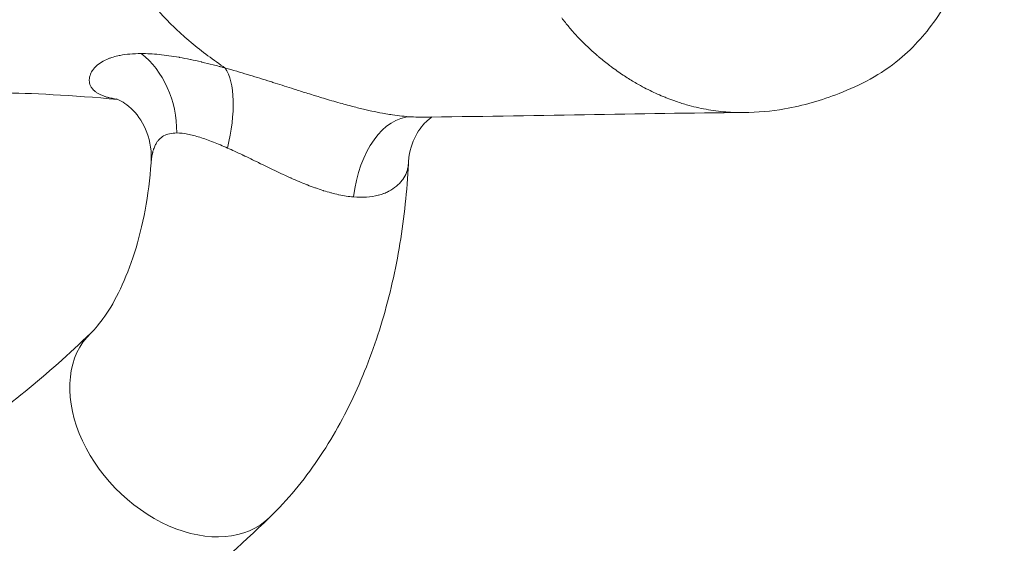
# Model space of a CAD drawing. Extents: x -27323 to -10523, y 17749 to 29629.
# Drawn here: x -23104 to -22970, y 23252 to 23323 of the extents above; entities that cross this region are included whole.
import ezdxf

# ---------------------------------------------------------------- set-up
doc = ezdxf.new("R2010")
doc.units = 0
doc.header["$MEASUREMENT"] = 0
doc.layers.add('外形線', color=7, linetype='CONTINUOUS', lineweight=18)

msp = doc.modelspace()

# ---------------------------------------------------------------- linework, layer by layer
at = {"layer": '外形線'}
for centre, major_axis, ratio, start_param, end_param in [((-23092.661, 23307.872), (0.066, 12.701), 0.8090134, -1.566613, -0.5503188), ((-23080.721, 23305.558), (3.637, 12.17), 0.3929187, -1.4322518, -0.3115103), ((-23081.93, 23268.12), (-12.15, 12.545), 0.7030712, 0, 3.1415927)]:
    msp.add_ellipse(centre, major_axis=major_axis, ratio=ratio, start_param=start_param, end_param=end_param, dxfattribs=at)
at = {"layer": '外形線', "extrusion": (1e-16, 0, -1)}
msp.add_ellipse((-23050.973, 23297.376), major_axis=(0.734, 12.68), ratio=0.5925071, start_param=-1.46332, end_param=-0.039445, dxfattribs=at)
at = {"layer": '外形線'}
for points, knots in [([(-22987.385, 23386.654), (-22985.374, 23385.881), (-22983.372, 23384.822), (-22979.734, 23382.022), (-22978.094, 23380.204), (-22975.646, 23376.36), (-22974.739, 23374.347), (-22972.849, 23369.175), (-22972.035, 23365.935), (-22970.293, 23358.495), (-22969.847, 23354.013), (-22970.539, 23346.005), (-22971.288, 23342.371), (-22973.738, 23333.49), (-22975.799, 23328.206), (-22980.366, 23321.549), (-22982.109, 23319.555), (-22986.583, 23315.825), (-22989.497, 23314.334), (-22994.702, 23312.315), (-22997.19, 23311.591), (-23001.56, 23310.83), (-23003.421, 23310.655), (-23005.283, 23310.643)], [0, 0, 0, 0, 0.6874994, 0.6874994, 1.4096406, 1.4096406, 2.0752744, 2.0752744, 3.0872749, 3.0872749, 4.3934257, 4.3934257, 5.5010608, 5.5010608, 7.1925111, 7.1925111, 8.0013787, 8.0013787, 9.0024803, 9.0024803, 9.8563895, 9.8563895, 10.4670025, 10.4670025, 10.4670025, 10.4670025]), ([(-23027.662, 23320.723), (-23027.97, 23321.045), (-23028.273, 23321.375), (-23028.57, 23321.713), (-23028.901, 23322.09), (-23029.226, 23322.476), (-23029.543, 23322.873)], [0.1379674138, 0.1379674138, 0.1379674138, 0.1379674138, 0.1394753969, 0.1394753969, 0.1394753969, 0.141153047, 0.141153047, 0.141153047, 0.141153047]), ([(-23077.447, 23317.144), (-23077.176, 23317.075), (-23076.903, 23317.003), (-23076.628, 23316.93), (-23076.49, 23316.893), (-23076.351, 23316.856), (-23076.212, 23316.818)], [0.0135203732, 0.0135203732, 0.0135203732, 0.0135203732, 0.0144861141, 0.0144861141, 0.0144861141, 0.0149689846, 0.0149689846, 0.0149689846, 0.0149689846]), ([(-23018.275, 23313.761), (-23018.622, 23313.936), (-23018.967, 23314.118), (-23019.31, 23314.306), (-23019.795, 23314.573), (-23020.276, 23314.853), (-23020.752, 23315.146)], [0.1243635653, 0.1243635653, 0.1243635653, 0.1243635653, 0.1257553357, 0.1257553357, 0.1257553357, 0.1277252559, 0.1277252559, 0.1277252559, 0.1277252559]), ([(-23063.171, 23312.816), (-23062.835, 23312.713), (-23062.5, 23312.612), (-23062.165, 23312.512), (-23061.411, 23312.286), (-23060.658, 23312.068), (-23059.905, 23311.859)], [0.0137996057, 0.0137996057, 0.0137996057, 0.0137996057, 0.0148618158, 0.0148618158, 0.0148618158, 0.0172495221, 0.0172495221, 0.0172495221, 0.0172495221]), ([(-23085.875, 23303.805), (-23085.77, 23305.267), (-23086.002, 23306.707), (-23086.914, 23309.154), (-23087.605, 23310.185), (-23089.078, 23311.73), (-23089.887, 23312.203), (-23090.496, 23312.471), (-23090.609, 23312.503), (-23090.609, 23312.503)], [0, 0, 0, 0, 0.609633, 0.609633, 1.2269359, 1.2269359, 1.8991998, 1.8991998, 2.1860705, 2.1860705, 2.1860705, 2.1860705]), ([(-23047.672, 23310.043), (-23047.8, 23309.962), (-23047.955, 23309.854), (-23048.585, 23309.338), (-23049.183, 23308.707), (-23050.203, 23306.962), (-23050.628, 23305.837), (-23050.851, 23304.298), (-23050.881, 23303.987), (-23050.896, 23303.672)], [1.1019961, 1.1019961, 1.1019961, 1.1019961, 1.3058703, 1.3058703, 1.8393919, 1.8393919, 2.3713636, 2.3713636, 2.5024451, 2.5024451, 2.5024451, 2.5024451]), ([(-23079.239, 23307.282), (-23079.827, 23307.466), (-23080.383, 23307.612), (-23080.907, 23307.714), (-23081.432, 23307.815), (-23081.925, 23307.871), (-23082.385, 23307.872)], [0.0046386151, 0.0046386151, 0.0046386151, 0.0046386151, 0.0069579226, 0.0069579226, 0.0069579226, 0.0092772301, 0.0092772301, 0.0092772301, 0.0092772301]), ([(-23094.08, 23280.665), (-23093.525, 23281.203), (-23092.859, 23281.97), (-23091.467, 23283.98), (-23090.743, 23285.221), (-23089.367, 23288.112), (-23088.715, 23289.762), (-23087.571, 23293.373), (-23087.08, 23295.333), (-23086.31, 23299.451), (-23086.032, 23301.608), (-23085.875, 23303.805)], [3.65912293, 3.65912293, 3.65912293, 3.65912293, 3.84548996, 3.84548996, 4.03185699, 4.03185699, 4.21822402, 4.21822402, 4.40459105, 4.40459105, 4.59095808, 4.59095808, 4.59095808, 4.59095808]), ([(-23069.78, 23255.575), (-23067.306, 23257.971), (-23065.123, 23260.624), (-23061.263, 23266.295), (-23059.585, 23269.315), (-23056.679, 23275.637), (-23055.452, 23278.939), (-23053.425, 23285.748), (-23052.625, 23289.255), (-23051.446, 23296.389), (-23051.067, 23300.016), (-23050.896, 23303.662)], [3.65912293, 3.65912293, 3.65912293, 3.65912293, 3.85391988, 3.85391988, 4.04871684, 4.04871684, 4.24351379, 4.24351379, 4.43831075, 4.43831075, 4.63293321, 4.63293321, 4.63293321, 4.63293321]), ([(-23066.88, 23301.752), (-23067.231, 23301.91), (-23067.582, 23302.07), (-23067.935, 23302.234), (-23068.307, 23302.408), (-23068.682, 23302.585), (-23069.056, 23302.764)], [0.0096956487, 0.0096956487, 0.0096956487, 0.0096956487, 0.0108629369, 0.0108629369, 0.0108629369, 0.01209807, 0.01209807, 0.01209807, 0.01209807]), ([(-23139.91, 23252.922), (-23136.818, 23253.778), (-23133.724, 23254.827), (-23127.537, 23257.319), (-23124.446, 23258.763), (-23118.278, 23262.053), (-23115.202, 23263.898), (-23109.084, 23267.996), (-23106.042, 23270.248), (-23100.014, 23275.155), (-23097.027, 23277.81), (-23094.08, 23280.665)], [3.30289003, 3.30289003, 3.30289003, 3.30289003, 3.37413661, 3.37413661, 3.44538319, 3.44538319, 3.51662977, 3.51662977, 3.58787635, 3.58787635, 3.65912293, 3.65912293, 3.65912293, 3.65912293]), ([(-23136.07, 23217.883), (-23131.28, 23218.964), (-23126.535, 23220.354), (-23117.176, 23223.73), (-23112.563, 23225.715), (-23103.501, 23230.25), (-23099.053, 23232.799), (-23090.345, 23238.43), (-23086.085, 23241.512), (-23077.773, 23248.175), (-23073.721, 23251.757), (-23069.78, 23255.575)], [3.27336653, 3.27336653, 3.27336653, 3.27336653, 3.35051781, 3.35051781, 3.42766909, 3.42766909, 3.50482037, 3.50482037, 3.58197165, 3.58197165, 3.65912293, 3.65912293, 3.65912293, 3.65912293])]:
    msp.add_open_spline(points, degree=3, knots=knots, dxfattribs=at)
for points in [[(-23083.708, 23323.213), (-23084.057, 23323.574), (-23084.399, 23323.942), (-23084.733, 23324.317)], [(-23029.543, 23322.873), (-23029.71, 23323.083), (-23029.876, 23323.296), (-23030.039, 23323.512)], [(-23082.648, 23322.16), (-23083.007, 23322.504), (-23083.361, 23322.855), (-23083.708, 23323.213)], [(-23081.559, 23321.153), (-23081.927, 23321.482), (-23082.29, 23321.818), (-23082.648, 23322.16)], [(-23079.309, 23319.266), (-23080.073, 23319.87), (-23080.826, 23320.498), (-23081.559, 23321.153)], [(-23027.554, 23320.611), (-23027.59, 23320.648), (-23027.626, 23320.685), (-23027.662, 23320.723)], [(-23025.409, 23318.572), (-23026.148, 23319.216), (-23026.864, 23319.894), (-23027.554, 23320.611)], [(-23076.982, 23317.526), (-23077.765, 23318.082), (-23078.543, 23318.661), (-23079.309, 23319.266)], [(-23092.612, 23317.512), (-23092.321, 23317.689), (-23091.993, 23317.85), (-23091.626, 23317.992)], [(-23091.626, 23317.992), (-23091.505, 23318.039), (-23091.379, 23318.084), (-23091.249, 23318.127)], [(-23091.249, 23318.127), (-23090.98, 23318.215), (-23090.693, 23318.294), (-23090.39, 23318.362)], [(-23090.39, 23318.362), (-23090.291, 23318.384), (-23090.19, 23318.405), (-23090.087, 23318.425)], [(-23090.087, 23318.425), (-23089.254, 23318.587), (-23088.305, 23318.671), (-23087.231, 23318.67)], [(-23087.231, 23318.67), (-23086.461, 23318.67), (-23085.64, 23318.625), (-23084.767, 23318.537)], [(-23084.767, 23318.537), (-23083.916, 23318.451), (-23083.017, 23318.324), (-23082.065, 23318.158)], [(-23082.065, 23318.158), (-23082.045, 23318.154), (-23082.025, 23318.151), (-23082.005, 23318.147)], [(-23082.005, 23318.147), (-23081.542, 23318.065), (-23081.066, 23317.974), (-23080.583, 23317.874)], [(-23025.061, 23318.273), (-23025.178, 23318.372), (-23025.294, 23318.471), (-23025.409, 23318.572)], [(-23023.685, 23317.163), (-23024.152, 23317.521), (-23024.611, 23317.891), (-23025.061, 23318.273)], [(-23093.881, 23316.335), (-23093.803, 23316.455), (-23093.713, 23316.574), (-23093.612, 23316.69)], [(-23093.612, 23316.69), (-23093.534, 23316.779), (-23093.451, 23316.866), (-23093.36, 23316.95)], [(-23093.36, 23316.95), (-23093.147, 23317.15), (-23092.897, 23317.339), (-23092.612, 23317.512)], [(-23080.583, 23317.874), (-23080.561, 23317.87), (-23080.538, 23317.865), (-23080.516, 23317.86)], [(-23080.516, 23317.86), (-23080.034, 23317.76), (-23079.543, 23317.652), (-23079.043, 23317.535)], [(-23079.043, 23317.535), (-23079.023, 23317.531), (-23079.003, 23317.526), (-23078.983, 23317.521)], [(-23078.983, 23317.521), (-23078.479, 23317.403), (-23077.968, 23317.277), (-23077.447, 23317.144)], [(-23075.793, 23316.704), (-23076.191, 23316.972), (-23076.587, 23317.246), (-23076.982, 23317.526)], [(-23076.212, 23316.818), (-23076.073, 23316.781), (-23075.932, 23316.742), (-23075.793, 23316.704)], [(-23075.793, 23316.704), (-23075.281, 23316.563), (-23074.764, 23316.416), (-23074.239, 23316.263)], [(-23023.135, 23316.751), (-23023.32, 23316.887), (-23023.503, 23317.024), (-23023.685, 23317.163)], [(-23022.26, 23316.128), (-23022.554, 23316.331), (-23022.846, 23316.539), (-23023.135, 23316.751)], [(-23094.286, 23315.078), (-23094.285, 23315.209), (-23094.27, 23315.341), (-23094.243, 23315.474)], [(-23094.243, 23315.474), (-23094.227, 23315.55), (-23094.208, 23315.626), (-23094.183, 23315.702)], [(-23094.183, 23315.702), (-23094.116, 23315.915), (-23094.016, 23316.128), (-23093.881, 23316.335)], [(-23074.239, 23316.263), (-23073.747, 23316.12), (-23073.253, 23315.973), (-23072.756, 23315.822)], [(-23072.756, 23315.822), (-23072.668, 23315.796), (-23072.581, 23315.769), (-23072.494, 23315.743)], [(-23072.494, 23315.743), (-23071.552, 23315.456), (-23070.6, 23315.158), (-23069.637, 23314.854)], [(-23020.752, 23315.146), (-23021.26, 23315.458), (-23021.762, 23315.786), (-23022.26, 23316.128)], [(-23094.274, 23314.856), (-23094.283, 23314.929), (-23094.286, 23315.003), (-23094.286, 23315.078)], [(-23094.192, 23314.482), (-23094.233, 23314.604), (-23094.26, 23314.729), (-23094.274, 23314.856)], [(-23094.101, 23314.26), (-23094.137, 23314.333), (-23094.167, 23314.407), (-23094.192, 23314.482)], [(-23093.901, 23313.937), (-23093.981, 23314.041), (-23094.047, 23314.149), (-23094.101, 23314.26)], [(-23093.707, 23313.713), (-23093.779, 23313.786), (-23093.844, 23313.86), (-23093.901, 23313.937)], [(-23069.637, 23314.854), (-23069.429, 23314.788), (-23069.22, 23314.722), (-23069.011, 23314.656)], [(-23069.011, 23314.656), (-23068.163, 23314.387), (-23067.306, 23314.113), (-23066.439, 23313.838)], [(-23090.417, 23312.434), (-23096.557, 23312.977), (-23102.462, 23313.315), (-23106.209, 23313.315)], [(-23093.409, 23313.453), (-23093.52, 23313.537), (-23093.619, 23313.623), (-23093.707, 23313.713)], [(-23093.068, 23313.229), (-23093.192, 23313.301), (-23093.306, 23313.376), (-23093.409, 23313.453)], [(-23092.696, 23313.039), (-23092.83, 23313.1), (-23092.954, 23313.163), (-23093.068, 23313.229)], [(-23092.245, 23312.861), (-23092.408, 23312.918), (-23092.557, 23312.977), (-23092.696, 23313.039)], [(-23092.131, 23312.823), (-23092.169, 23312.835), (-23092.208, 23312.848), (-23092.245, 23312.861)], [(-23091.725, 23312.703), (-23091.867, 23312.741), (-23092.003, 23312.781), (-23092.131, 23312.823)], [(-23091.529, 23312.654), (-23091.595, 23312.67), (-23091.661, 23312.687), (-23091.725, 23312.703)], [(-23090.838, 23312.515), (-23091.084, 23312.557), (-23091.314, 23312.603), (-23091.529, 23312.654)], [(-23066.439, 23313.838), (-23066.143, 23313.744), (-23065.846, 23313.65), (-23065.547, 23313.555)], [(-23065.547, 23313.555), (-23065.301, 23313.478), (-23065.054, 23313.4), (-23064.807, 23313.322)], [(-23064.807, 23313.322), (-23064.483, 23313.221), (-23064.159, 23313.12), (-23063.836, 23313.02)], [(-23063.836, 23313.02), (-23063.614, 23312.952), (-23063.392, 23312.883), (-23063.171, 23312.816)], [(-23016.244, 23312.825), (-23016.93, 23313.111), (-23017.607, 23313.424), (-23018.275, 23313.761)], [(-23015.717, 23312.611), (-23015.893, 23312.681), (-23016.069, 23312.752), (-23016.244, 23312.825)], [(-23014.666, 23312.219), (-23015.018, 23312.343), (-23015.369, 23312.473), (-23015.717, 23312.611)], [(-23090.484, 23312.461), (-23090.606, 23312.478), (-23090.723, 23312.496), (-23090.838, 23312.515)], [(-23059.905, 23311.859), (-23059.585, 23311.769), (-23059.264, 23311.682), (-23058.943, 23311.596)], [(-23058.943, 23311.596), (-23058.719, 23311.537), (-23058.496, 23311.479), (-23058.273, 23311.421)], [(-23058.273, 23311.421), (-23057.979, 23311.346), (-23057.684, 23311.272), (-23057.39, 23311.2)], [(-23013.09, 23311.716), (-23013.619, 23311.868), (-23014.145, 23312.036), (-23014.666, 23312.219)], [(-23013.056, 23311.706), (-23013.067, 23311.709), (-23013.079, 23311.713), (-23013.09, 23311.716)], [(-23010.412, 23311.088), (-23011.297, 23311.249), (-23012.179, 23311.455), (-23013.056, 23311.706)], [(-23057.39, 23311.2), (-23057.139, 23311.139), (-23056.889, 23311.08), (-23056.64, 23311.022)], [(-23056.64, 23311.022), (-23056.386, 23310.963), (-23056.132, 23310.907), (-23055.88, 23310.852)], [(-23055.88, 23310.852), (-23055.391, 23310.746), (-23054.906, 23310.649), (-23054.43, 23310.561)], [(-23054.43, 23310.561), (-23054.104, 23310.5), (-23053.782, 23310.445), (-23053.464, 23310.394)], [(-23053.464, 23310.394), (-23053.327, 23310.372), (-23053.19, 23310.351), (-23053.054, 23310.331)], [(-23053.054, 23310.331), (-23052.181, 23310.201), (-23051.34, 23310.11), (-23050.536, 23310.063)], [(-23050.536, 23310.063), (-23050.097, 23310.038), (-23049.676, 23310.026), (-23049.275, 23310.028)], [(-23049.275, 23310.028), (-23049.243, 23310.028), (-23049.212, 23310.028), (-23049.181, 23310.028)], [(-23005.287, 23310.642), (-23019.5, 23310.548), (-23034.196, 23310.162), (-23049.181, 23310.028)], [(-23007.701, 23310.731), (-23008.608, 23310.805), (-23009.512, 23310.923), (-23010.412, 23311.088)], [(-23006.5, 23310.661), (-23006.901, 23310.676), (-23007.302, 23310.699), (-23007.701, 23310.731)], [(-23005.287, 23310.642), (-23005.692, 23310.64), (-23006.097, 23310.646), (-23006.5, 23310.661)], [(-23005.283, 23310.642), (-23005.284, 23310.642), (-23005.285, 23310.642), (-23005.287, 23310.642)], [(-23084.435, 23307.301), (-23084.566, 23307.205), (-23084.687, 23307.097), (-23084.797, 23306.98)], [(-23084.175, 23307.468), (-23084.265, 23307.417), (-23084.352, 23307.361), (-23084.435, 23307.301)], [(-23082.385, 23307.872), (-23083.1, 23307.874), (-23083.692, 23307.74), (-23084.175, 23307.468)], [(-23078.339, 23306.98), (-23078.643, 23307.088), (-23078.945, 23307.19), (-23079.239, 23307.282)], [(-23085.316, 23306.214), (-23085.399, 23306.046), (-23085.471, 23305.868), (-23085.534, 23305.682)], [(-23085.097, 23306.599), (-23085.177, 23306.478), (-23085.25, 23306.349), (-23085.316, 23306.214)], [(-23084.829, 23306.944), (-23084.927, 23306.837), (-23085.016, 23306.721), (-23085.097, 23306.599)], [(-23084.797, 23306.98), (-23084.808, 23306.968), (-23084.819, 23306.956), (-23084.829, 23306.944)], [(-23077.412, 23306.632), (-23077.725, 23306.755), (-23078.034, 23306.871), (-23078.339, 23306.98)], [(-23075.482, 23305.823), (-23076.143, 23306.116), (-23076.786, 23306.387), (-23077.412, 23306.632)], [(-23085.787, 23304.602), (-23085.808, 23304.465), (-23085.826, 23304.326), (-23085.841, 23304.185)], [(-23085.681, 23305.157), (-23085.723, 23304.977), (-23085.758, 23304.791), (-23085.787, 23304.602)], [(-23085.649, 23305.289), (-23085.66, 23305.245), (-23085.671, 23305.201), (-23085.681, 23305.157)], [(-23085.534, 23305.682), (-23085.576, 23305.555), (-23085.615, 23305.423), (-23085.649, 23305.289)], [(-23074.528, 23305.392), (-23074.849, 23305.54), (-23075.167, 23305.684), (-23075.482, 23305.823)], [(-23073.452, 23304.89), (-23073.812, 23305.061), (-23074.17, 23305.228), (-23074.528, 23305.392)], [(-23073.381, 23304.856), (-23073.405, 23304.868), (-23073.429, 23304.879), (-23073.452, 23304.89)], [(-23071.275, 23303.84), (-23071.983, 23304.184), (-23072.684, 23304.525), (-23073.381, 23304.856)], [(-23085.841, 23304.185), (-23085.854, 23304.06), (-23085.866, 23303.933), (-23085.875, 23303.805)], [(-23071.248, 23303.826), (-23071.257, 23303.831), (-23071.266, 23303.835), (-23071.275, 23303.84)], [(-23069.075, 23302.773), (-23069.808, 23303.124), (-23070.532, 23303.477), (-23071.248, 23303.826)], [(-23050.907, 23303.511), (-23050.923, 23303.34), (-23050.951, 23303.166), (-23050.992, 23302.994)], [(-23050.906, 23303.523), (-23050.906, 23303.519), (-23050.906, 23303.515), (-23050.907, 23303.511)], [(-23050.896, 23303.671), (-23050.898, 23303.622), (-23050.901, 23303.572), (-23050.906, 23303.523)], [(-23050.896, 23303.672), (-23050.896, 23303.672), (-23050.896, 23303.672), (-23050.896, 23303.671)], [(-23069.056, 23302.764), (-23069.062, 23302.767), (-23069.069, 23302.77), (-23069.075, 23302.773)], [(-23051.153, 23302.482), (-23051.278, 23302.161), (-23051.448, 23301.846), (-23051.662, 23301.546)], [(-23051.142, 23302.512), (-23051.145, 23302.502), (-23051.149, 23302.492), (-23051.153, 23302.482)], [(-23050.992, 23302.994), (-23051.031, 23302.832), (-23051.081, 23302.671), (-23051.142, 23302.512)], [(-23066.822, 23301.727), (-23066.842, 23301.735), (-23066.861, 23301.744), (-23066.88, 23301.752)], [(-23064.697, 23300.828), (-23065.405, 23301.108), (-23066.113, 23301.41), (-23066.822, 23301.727)], [(-23064.618, 23300.797), (-23064.644, 23300.808), (-23064.671, 23300.818), (-23064.697, 23300.828)], [(-23063.605, 23300.416), (-23063.943, 23300.537), (-23064.28, 23300.665), (-23064.618, 23300.797)], [(-23052.519, 23300.627), (-23052.828, 23300.37), (-23053.177, 23300.137), (-23053.569, 23299.936)], [(-23052.472, 23300.666), (-23052.488, 23300.653), (-23052.503, 23300.64), (-23052.519, 23300.627)], [(-23052.068, 23301.052), (-23052.192, 23300.919), (-23052.327, 23300.79), (-23052.472, 23300.666)], [(-23051.691, 23301.506), (-23051.804, 23301.351), (-23051.93, 23301.199), (-23052.068, 23301.052)], [(-23051.662, 23301.546), (-23051.672, 23301.532), (-23051.681, 23301.519), (-23051.691, 23301.506)], [(-23063.523, 23300.387), (-23063.55, 23300.397), (-23063.577, 23300.406), (-23063.605, 23300.416)], [(-23062.513, 23300.047), (-23062.848, 23300.153), (-23063.186, 23300.267), (-23063.523, 23300.387)], [(-23062.435, 23300.022), (-23062.461, 23300.03), (-23062.487, 23300.038), (-23062.513, 23300.047)], [(-23061.436, 23299.731), (-23061.766, 23299.819), (-23062.1, 23299.917), (-23062.435, 23300.022)], [(-23061.368, 23299.713), (-23061.391, 23299.719), (-23061.413, 23299.725), (-23061.436, 23299.731)], [(-23060.384, 23299.476), (-23060.708, 23299.545), (-23061.036, 23299.624), (-23061.368, 23299.713)], [(-23060.333, 23299.465), (-23060.35, 23299.469), (-23060.367, 23299.472), (-23060.384, 23299.476)], [(-23058.364, 23299.169), (-23059.003, 23299.222), (-23059.659, 23299.323), (-23060.333, 23299.465)], [(-23054.991, 23299.402), (-23055.485, 23299.274), (-23056.013, 23299.19), (-23056.576, 23299.151)], [(-23054.942, 23299.415), (-23054.958, 23299.41), (-23054.975, 23299.406), (-23054.991, 23299.402)], [(-23054.276, 23299.625), (-23054.489, 23299.546), (-23054.712, 23299.475), (-23054.942, 23299.415)], [(-23054.221, 23299.646), (-23054.24, 23299.639), (-23054.258, 23299.632), (-23054.276, 23299.625)], [(-23053.625, 23299.908), (-23053.814, 23299.813), (-23054.013, 23299.725), (-23054.221, 23299.646)], [(-23053.569, 23299.936), (-23053.587, 23299.927), (-23053.606, 23299.917), (-23053.625, 23299.908)], [(-23056.576, 23299.151), (-23057.137, 23299.111), (-23057.733, 23299.116), (-23058.364, 23299.169)]]:
    msp.add_open_spline(points, degree=3, dxfattribs=at)

doc.saveas('drawing.dxf')
